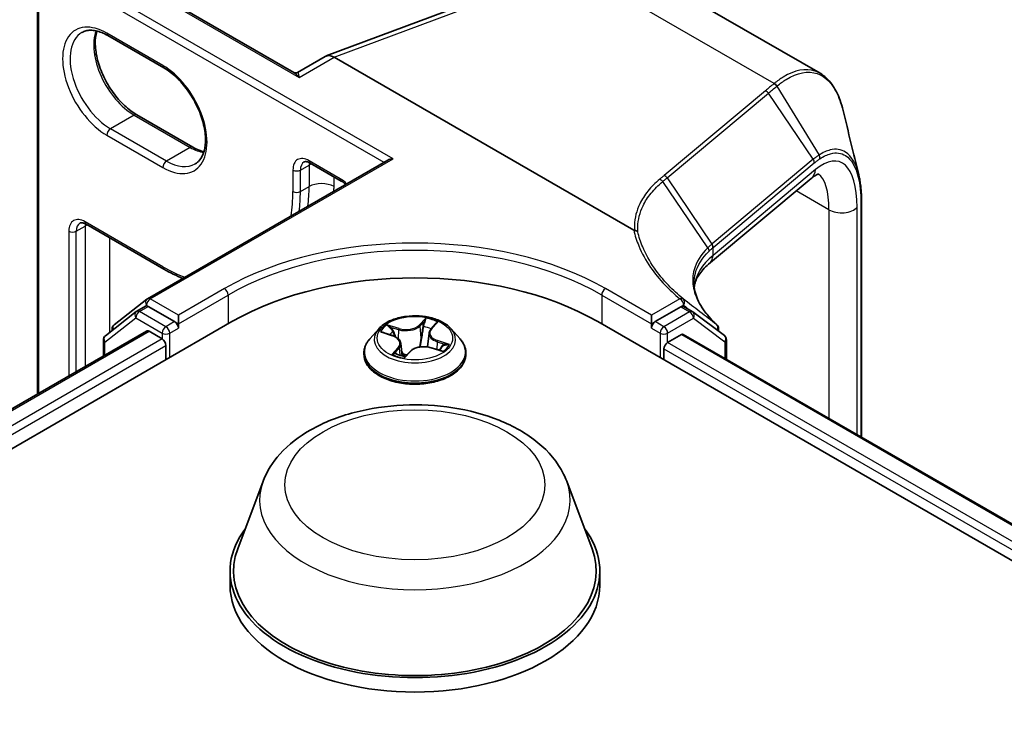
# Model space of a CAD drawing. Units: millimetres. Extents: x 7 to 9451, y 4 to 1830.
# Drawn here: x 79 to 83, y 140 to 143 of the extents above; entities that cross this region are included whole.
import ezdxf

# ---------------------------------------------------------------- set-up
doc = ezdxf.new("R2010")
doc.units = ezdxf.units.MM
doc.header["$LTSCALE"] = 0.5
doc.layers.add('Visible (ISO)', color=7, linetype='Continuous', lineweight=35)
doc.layers.add('Visible Narrow (ISO)', color=7, linetype='Continuous', lineweight=25)

msp = doc.modelspace()

# ---------------------------------------------------------------- linework, layer by layer
at = {"layer": 'Visible (ISO)'}
for p, q in [((79.64389, 142.85974), (78.76754, 143.3657)), ((78.60408, 141.55503), (78.60408, 143.27133)), ((79.77557, 142.92654), (80.7452, 143.28894)), ((81.77923, 142.85619), (81.04841, 143.27813)), ((78.89006, 143.00928), (79.11735, 142.87806)), ((79.77195, 142.92484), (79.65872, 142.85946)), ((81.02348, 142.21929), (79.80739, 142.9214)), ((79.23474, 142.5565), (79.00745, 142.68772)), ((79.05113, 141.94153), (80.02531, 142.50398)), ((79.71081, 142.49168), (79.83708, 142.41878)), ((81.74328, 142.4292), (81.32736, 142.08131)), ((81.94759, 142.33604), (81.94759, 141.37894)), ((78.80167, 142.24381), (79.11735, 142.06156)), ((78.91534, 141.83541), (79.04862, 141.93984)), ((79.00763, 141.89083), (79.04299, 141.91124)), ((79.16089, 141.84829), (79.0537, 141.91018)), ((81.2147, 141.90846), (81.11048, 141.84829)), ((81.26077, 141.88911), (81.22542, 141.90952)), ((79.00513, 141.88914), (78.87998, 141.79108)), ((79.17604, 141.83954), (79.17604, 141.87454)), ((81.09533, 141.83954), (81.09533, 141.87454)), ((81.39101, 141.79183), (81.2629, 141.88771)), ((56.15972, 128.43442), (79.39323, 141.84829)), ((78.90713, 141.81234), (78.90713, 141.81854)), ((79.17604, 141.83954), (79.17604, 141.82205)), ((79.9892, 141.81968), (79.95377, 141.78016)), ((80.20068, 141.81785), (80.21954, 141.83883)), ((80.28217, 141.81968), (80.3176, 141.78016)), ((80.87815, 141.84829), (100.57612, 130.47566)), ((81.09533, 141.82205), (81.09533, 141.83954)), ((81.3676, 141.81971), (81.3676, 141.80935)), ((56.34864, 128.70585), (79.04616, 141.81026)), ((78.87177, 141.77421), (78.87177, 141.70958)), ((79.05687, 141.8092), (79.11038, 141.77831)), ((80.00551, 141.8043), (80.04496, 141.79145)), ((80.19305, 141.8018), (80.18703, 141.74572)), ((81.16099, 141.76373), (81.21687, 141.79599)), ((81.22401, 141.79669), (100.37485, 130.73996)), ((81.3996, 141.69532), (81.3996, 141.77467)), ((79.12553, 141.75206), (79.12553, 141.69374)), ((80.07833, 141.75993), (80.08377, 141.70929)), ((80.20107, 141.74267), (80.24139, 141.73059)), ((81.14584, 141.69374), (81.14584, 141.73748)), ((79.92854, 141.71707), (79.92854, 141.71944)), ((80.09594, 141.70699), (80.11625, 141.72778)), ((80.34283, 141.71707), (80.34283, 141.71944)), ((79.51998, 141.20117), (79.41672, 140.92653)), ((80.7514, 141.20117), (80.85466, 140.92653)), ((79.38569, 140.83642), (79.38569, 140.7781)), ((80.88569, 140.83642), (80.88569, 140.7781))]:
    msp.add_line(p, q, dxfattribs=at)
for centre, start, end in [((79.06184, 141.92298), 120, 128.08036), ((79.01835, 141.87227), 120, 128.08036), ((81.25006, 141.87055), 53.18819, 60), ((78.92856, 141.81854), 128.08036, 180), ((81.34618, 141.81971), 0, 47.45509), ((78.8932, 141.77421), 128.08036, 180), ((81.37818, 141.77467), 0, 53.18819)]:
    msp.add_arc(centre, 0.02143, start, end, dxfattribs=at)
for centre, major_axis, ratio, start_param, end_param in [((79.80739, 142.86218), (-0.03516, 0.06281), 0.577215, 5.5130918, 6.2908358), ((80.04674, 142.49161), (-0.0303, 0), 0.5773503, 4.712389, 5.4977871), ((80.13569, 141.41963), (1.05, 0), 0.5773503, 0.7853982, 2.3561945), ((79.0537, 141.89268), (-0.01071, 0.01856), 0.5773503, 5.4977871, 6.2831853), ((81.2147, 141.89097), (0.01071, 0.01856), 0.5773503, 0, 0.7853982), ((79.05687, 141.79171), (-0.01071, 0.01856), 0.5773503, 5.4977871, 6.2831853), ((79.16089, 141.8308), (0.01071, -0.01856), 0.5773503, 0.7853982, 2.3561945), ((81.11048, 141.8308), (0.01071, 0.01856), 0.5773503, 0.7853982, 2.3561945), ((79.11038, 141.76081), (-0.01071, 0.01856), 0.5773503, 3.9269908, 5.4977871), ((81.21687, 141.78432), (0.00714, 0.01237), 0.5773503, 0, 0.7853982), ((81.16099, 141.74623), (-0.01071, -0.01856), 0.5773503, 3.9269908, 5.4977871), ((80.13569, 140.83642), (0.75, 0), 0.5773503, 2.7323454, 6.6924326), ((80.13569, 140.83642), (0.73571, 0), 0.5773503, 2.9278365, 6.4969414), ((80.13569, 140.7781), (0.75, 0), 0.5773503, 3.1415927, 6.2831853)]:
    msp.add_ellipse(centre, major_axis=major_axis, ratio=ratio, start_param=start_param, end_param=end_param, dxfattribs=at)
for points, knots in [([(78.7847, 143.02184), (78.78966, 143.0247), (78.79501, 143.0269), (78.80661, 143.02993), (78.81288, 143.03077), (78.82634, 143.03092), (78.83354, 143.03022), (78.8487, 143.02716), (78.85666, 143.02479), (78.87307, 143.01831), (78.88151, 143.01421), (78.89006, 143.00928)], [0.78539816, 0.78539816, 0.78539816, 0.78539816, 0.9424778, 0.9424778, 1.09955743, 1.09955743, 1.25663706, 1.25663706, 1.41371669, 1.41371669, 1.57079633, 1.57079633, 1.57079633, 1.57079633]), ([(79.00745, 142.68772), (78.99089, 142.69728), (78.97396, 142.71001), (78.94125, 142.74076), (78.92548, 142.75883), (78.89685, 142.79852), (78.88402, 142.82017), (78.86276, 142.86471), (78.85433, 142.88759), (78.84273, 142.93199), (78.83954, 142.95351), (78.83839, 142.99277), (78.84042, 143.01051), (78.84481, 143.02628), (78.84503, 143.02703), (78.84525, 143.02778)], [4.712389, 4.712389, 4.712389, 4.712389, 5.0168125, 5.0168125, 5.3237039, 5.3237039, 5.6327042, 5.6327042, 5.9418378, 5.9418378, 6.2490672, 6.2490672, 6.553616, 6.553616, 6.5690794, 6.5690794, 6.5690794, 6.5690794]), ([(79.11735, 142.87806), (79.13391, 142.86849), (79.15084, 142.85577), (79.18355, 142.82501), (79.19932, 142.80695), (79.22795, 142.76725), (79.24078, 142.7456), (79.26204, 142.70107), (79.27047, 142.67819), (79.28207, 142.63379), (79.28527, 142.61227), (79.28641, 142.57301), (79.28439, 142.55526), (79.27595, 142.525), (79.26951, 142.51263), (79.25643, 142.49715), (79.2506, 142.49227), (79.24413, 142.48853)], [1.5707963, 1.5707963, 1.5707963, 1.5707963, 1.8752198, 1.8752198, 2.1821113, 2.1821113, 2.4911115, 2.4911115, 2.8002451, 2.8002451, 3.1074745, 3.1074745, 3.4120234, 3.4120234, 3.7218799, 3.7218799, 3.9269908, 3.9269908, 3.9269908, 3.9269908]), ([(79.64389, 142.85974), (79.64465, 142.85931), (79.64559, 142.85886), (79.64775, 142.85815), (79.64897, 142.85788), (79.65146, 142.85765), (79.65273, 142.85769), (79.65501, 142.85802), (79.65602, 142.85829), (79.65765, 142.85889), (79.65828, 142.85921), (79.65872, 142.85946)], [0.079426485, 0.079426485, 0.079426485, 0.079426485, 0.086625059, 0.086625059, 0.093823633, 0.093823633, 0.101022206, 0.101022206, 0.10822078, 0.10822078, 0.115419354, 0.115419354, 0.115419354, 0.115419354]), ([(81.87296, 142.70494), (81.86947, 142.71933), (81.86544, 142.73295), (81.85628, 142.75854), (81.85115, 142.77051), (81.8398, 142.79272), (81.83357, 142.80296), (81.81997, 142.82157), (81.8126, 142.82995), (81.79673, 142.84466), (81.78823, 142.851), (81.77923, 142.85619)], [0.29911286, 0.29911286, 0.29911286, 0.29911286, 0.39293601, 0.39293601, 0.48675915, 0.48675915, 0.5805823, 0.5805823, 0.67440544, 0.67440544, 0.76822859, 0.76822859, 0.76822859, 0.76822859]), ([(79.27955, 142.538), (79.27323, 142.5395), (79.26666, 142.54157), (79.25173, 142.54746), (79.24329, 142.55156), (79.23474, 142.5565)], [4.42649491, 4.42649491, 4.42649491, 4.42649491, 4.55530935, 4.55530935, 4.71238898, 4.71238898, 4.71238898, 4.71238898]), ([(79.71081, 142.49168), (79.70821, 142.49318), (79.70572, 142.49438), (79.70106, 142.49622), (79.69891, 142.49685), (79.69507, 142.49763), (79.69338, 142.49777), (79.69052, 142.49774), (79.68934, 142.49757), (79.68737, 142.49705), (79.68656, 142.49671), (79.68581, 142.49628)], [4.71238898, 4.71238898, 4.71238898, 4.71238898, 4.86946861, 4.86946861, 5.02654825, 5.02654825, 5.18362788, 5.18362788, 5.34070751, 5.34070751, 5.49778714, 5.49778714, 5.49778714, 5.49778714]), ([(79.83708, 142.41878), (79.84072, 142.41667), (79.84456, 142.41399), (79.85041, 142.40909), (79.85243, 142.40727), (79.85442, 142.40532)], [1.57079633, 1.57079633, 1.57079633, 1.57079633, 1.79120489, 1.79120489, 1.90643155, 1.90643155, 1.90643155, 1.90643155]), ([(81.77484, 142.44761), (81.77484, 142.44761), (81.7748, 142.4476), (81.77427, 142.44754), (81.77272, 142.44731), (81.76738, 142.4453), (81.76361, 142.44353), (81.75449, 142.43793), (81.74914, 142.4341), (81.74328, 142.4292)], [1.0032705, 1.0032705, 1.0032705, 1.0032705, 1.02974426, 1.02974426, 1.15191731, 1.15191731, 1.27409035, 1.27409035, 1.3962634, 1.3962634, 1.3962634, 1.3962634]), ([(81.93607, 142.44547), (81.93761, 142.43918), (81.939, 142.43267), (81.94145, 142.41923), (81.94253, 142.4123), (81.94437, 142.39805), (81.94514, 142.39072), (81.94636, 142.37571), (81.94682, 142.36801), (81.94743, 142.35228), (81.94759, 142.34424), (81.94759, 142.33604)], [0.67421548, 0.67421548, 0.67421548, 0.67421548, 0.7150074, 0.7150074, 0.75579932, 0.75579932, 0.79659124, 0.79659124, 0.83738316, 0.83738316, 0.87817507, 0.87817507, 0.87817507, 0.87817507]), ([(78.80167, 142.24381), (78.79908, 142.24531), (78.79658, 142.24652), (78.79193, 142.24835), (78.78977, 142.24898), (78.78593, 142.24976), (78.78425, 142.24991), (78.78138, 142.24988), (78.78021, 142.2497), (78.77823, 142.24918), (78.77742, 142.24885), (78.77667, 142.24841)], [4.71238898, 4.71238898, 4.71238898, 4.71238898, 4.86946861, 4.86946861, 5.02654825, 5.02654825, 5.18362788, 5.18362788, 5.34070751, 5.34070751, 5.49778714, 5.49778714, 5.49778714, 5.49778714]), ([(81.02656, 142.21823), (81.02652, 142.21824), (81.02647, 142.21824), (81.02611, 142.21828), (81.0258, 142.21833), (81.02516, 142.21851), (81.02483, 142.21863), (81.02415, 142.21892), (81.0238, 142.2191), (81.02348, 142.21929)], [0.107207851, 0.107207851, 0.107207851, 0.107207851, 0.107716506, 0.107716506, 0.111140111, 0.111140111, 0.11517538, 0.11517538, 0.120056012, 0.120056012, 0.120056012, 0.120056012]), ([(81.0399, 142.21277), (81.03989, 142.21279), (81.03987, 142.2128), (81.03816, 142.21437), (81.03613, 142.21564), (81.0316, 142.2175), (81.02912, 142.21806), (81.02656, 142.21823)], [-0.021741258, -0.021741258, -0.021741258, -0.021741258, -0.021640546, -0.021640546, -0.010866658, -0.010866658, 0, 0, 0, 0]), ([(81.26893, 141.98909), (81.26924, 141.99151), (81.26964, 141.99392), (81.27149, 142.00308), (81.27354, 142.00982), (81.27924, 142.02352), (81.2829, 142.03049), (81.29212, 142.04472), (81.29769, 142.05197), (81.31092, 142.0666), (81.3186, 142.07398), (81.32736, 142.08131)], [0.84575983, 0.84575983, 0.84575983, 0.84575983, 0.87922057, 0.87922057, 0.97304298, 0.97304298, 1.06686538, 1.06686538, 1.16068779, 1.16068779, 1.2545102, 1.2545102, 1.2545102, 1.2545102]), ([(81.36067, 141.8355), (81.34823, 141.84691), (81.337, 141.85845), (81.31706, 141.88158), (81.30835, 141.89318), (81.29351, 141.91623), (81.28737, 141.92769), (81.27763, 141.95031), (81.27402, 141.96147), (81.26925, 141.98339), (81.26808, 141.99417), (81.26808, 142.00476)], [0.08831515, 0.08831515, 0.08831515, 0.08831515, 0.19716843, 0.19716843, 0.30602171, 0.30602171, 0.41487499, 0.41487499, 0.52372827, 0.52372827, 0.63258155, 0.63258155, 0.63258155, 0.63258155]), ([(80.28217, 141.81968), (80.27341, 141.82946), (80.26228, 141.83804), (80.23601, 141.85281), (80.22071, 141.85889), (80.18788, 141.86776), (80.17035, 141.87057), (80.13482, 141.87272), (80.11683, 141.87209), (80.08202, 141.86746), (80.06521, 141.86345), (80.0343, 141.85231), (80.02022, 141.84515), (80.0011, 141.83145), (79.99469, 141.8258), (79.9892, 141.81968)], [0.9736564, 0.9736564, 0.9736564, 0.9736564, 1.2946693, 1.2946693, 1.6290979, 1.6290979, 1.9621754, 1.9621754, 2.2934888, 2.2934888, 2.6252247, 2.6252247, 2.9592027, 2.9592027, 3.1601158, 3.1601158, 3.1601158, 3.1601158]), ([(80.20068, 141.81785), (80.19982, 141.81689), (80.19902, 141.81591), (80.19756, 141.81389), (80.1969, 141.81285), (80.19572, 141.81073), (80.1952, 141.80965), (80.19431, 141.80746), (80.19395, 141.80634), (80.19338, 141.80409), (80.19317, 141.80295), (80.19305, 141.8018)], [3.15904595, 3.15904595, 3.15904595, 3.15904595, 3.24239257, 3.24239257, 3.3257392, 3.3257392, 3.40908583, 3.40908583, 3.49243245, 3.49243245, 3.57577908, 3.57577908, 3.57577908, 3.57577908]), ([(79.95377, 141.78016), (79.95058, 141.77659), (79.94765, 141.77291), (79.94237, 141.76532), (79.94001, 141.76141), (79.93592, 141.7534), (79.93419, 141.7493), (79.93139, 141.74094), (79.93033, 141.73669), (79.9289, 141.72811), (79.92854, 141.72378), (79.92854, 141.71944)], [3.16011582, 3.16011582, 3.16011582, 3.16011582, 3.25562915, 3.25562915, 3.35114247, 3.35114247, 3.44665579, 3.44665579, 3.54216911, 3.54216911, 3.63768243, 3.63768243, 3.63768243, 3.63768243]), ([(80.07833, 141.75993), (80.07803, 141.76267), (80.07727, 141.76537), (80.07487, 141.77055), (80.07325, 141.77302), (80.06927, 141.77766), (80.06692, 141.77982), (80.06158, 141.7838), (80.0586, 141.78561), (80.05213, 141.78884), (80.04864, 141.79025), (80.04496, 141.79145)], [0.55799314, 0.55799314, 0.55799314, 0.55799314, 0.75706312, 0.75706312, 0.9561331, 0.9561331, 1.15520308, 1.15520308, 1.35427305, 1.35427305, 1.55334303, 1.55334303, 1.55334303, 1.55334303]), ([(80.34283, 141.71944), (80.34283, 141.72378), (80.34247, 141.72811), (80.34105, 141.73669), (80.33998, 141.74094), (80.33718, 141.7493), (80.33545, 141.7534), (80.33136, 141.76141), (80.32901, 141.76532), (80.32372, 141.77291), (80.3208, 141.77659), (80.3176, 141.78016)], [0.49608978, 0.49608978, 0.49608978, 0.49608978, 0.5916031, 0.5916031, 0.68711643, 0.68711643, 0.78262975, 0.78262975, 0.87814307, 0.87814307, 0.97365639, 0.97365639, 0.97365639, 0.97365639]), ([(80.20107, 141.74267), (80.19529, 141.7444), (80.18908, 141.74561), (80.17634, 141.74688), (80.16981, 141.74695), (80.15701, 141.74594), (80.15073, 141.74486), (80.13898, 141.74164), (80.1335, 141.7395), (80.12382, 141.7343), (80.11961, 141.73123), (80.11625, 141.72778)], [1.5882496, 1.5882496, 1.5882496, 1.5882496, 1.8954276, 1.8954276, 2.2026055, 2.2026055, 2.5097835, 2.5097835, 2.8169614, 2.8169614, 3.1241394, 3.1241394, 3.1241394, 3.1241394]), ([(80.23529, 141.73242), (80.23581, 141.73288), (80.23631, 141.73334), (80.23778, 141.73473), (80.23869, 141.73566), (80.24034, 141.73747), (80.24109, 141.73836), (80.24242, 141.74007), (80.24301, 141.7409), (80.24352, 141.7417)], [6.20188424, 6.20188424, 6.20188424, 6.20188424, 6.23223163, 6.23223163, 6.29507473, 6.29507473, 6.35791784, 6.35791784, 6.42076094, 6.42076094, 6.42076094, 6.42076094]), ([(79.92854, 141.71707), (79.92854, 141.7043), (79.93191, 141.69156), (79.94497, 141.66715), (79.9549, 141.65554), (79.98052, 141.63447), (79.99643, 141.6251), (80.03242, 141.60982), (80.05252, 141.60392), (80.09477, 141.59614), (80.11692, 141.59426), (80.16108, 141.59468), (80.18309, 141.59697), (80.22482, 141.60551), (80.24454, 141.61177), (80.27976, 141.62772), (80.29523, 141.63743), (80.32021, 141.65946), (80.32975, 141.67179), (80.34039, 141.6953), (80.34283, 141.70618), (80.34283, 141.71707)], [3.6376824, 3.6376824, 3.6376824, 3.6376824, 3.937393, 3.937393, 4.249804, 4.249804, 4.574297, 4.574297, 4.900025, 4.900025, 5.2247754, 5.2247754, 5.5491303, 5.5491303, 5.8739644, 5.8739644, 6.1997618, 6.1997618, 6.5236768, 6.5236768, 6.7792751, 6.7792751, 6.7792751, 6.7792751]), ([(80.05917, 141.71795), (80.06124, 141.717), (80.0634, 141.71608), (80.06786, 141.71432), (80.07017, 141.71347), (80.07492, 141.71185), (80.07736, 141.71109), (80.08236, 141.70965), (80.08493, 141.70897), (80.09008, 141.70773), (80.09268, 141.70717), (80.09531, 141.70665)], [4.53852983, 4.53852983, 4.53852983, 4.53852983, 4.60752392, 4.60752392, 4.67651801, 4.67651801, 4.7455121, 4.7455121, 4.81450618, 4.81450618, 4.88170188, 4.88170188, 4.88170188, 4.88170188]), ([(80.09523, 141.70664), (80.09523, 141.70664), (80.09524, 141.70664), (80.09526, 141.70664), (80.09531, 141.70665), (80.09543, 141.70668), (80.09551, 141.70671), (80.09566, 141.70678), (80.09573, 141.70682), (80.09585, 141.70691), (80.0959, 141.70696), (80.09594, 141.70699)], [0.001270732, 0.001270732, 0.001270732, 0.001270732, 0.0020476426, 0.0020476426, 0.0040952853, 0.0040952853, 0.0061429279, 0.0061429279, 0.0081905705, 0.0081905705, 0.0102382132, 0.0102382132, 0.0102382132, 0.0102382132]), ([(79.51998, 141.20117), (79.53515, 141.24153), (79.55872, 141.27834), (79.62274, 141.34955), (79.66558, 141.38234), (79.76675, 141.43957), (79.82632, 141.4629), (79.95313, 141.49625), (80.02035, 141.50625), (80.15568, 141.51255), (80.22376, 141.50897), (80.35537, 141.48849), (80.41886, 141.47156), (80.53596, 141.42448), (80.58951, 141.39422), (80.67859, 141.32118), (80.71491, 141.27861), (80.74365, 141.2203), (80.74776, 141.21083), (80.7514, 141.20117)], [3.5103364, 3.5103364, 3.5103364, 3.5103364, 3.7753281, 3.7753281, 4.0921703, 4.0921703, 4.4399389, 4.4399389, 4.7869539, 4.7869539, 5.130683, 5.130683, 5.4756863, 5.4756863, 5.8247101, 5.8247101, 6.16098, 6.16098, 6.2244168, 6.2244168, 6.2244168, 6.2244168])]:
    msp.add_open_spline(points, degree=3, knots=knots, dxfattribs=at)
for points in [[(81.87296, 142.70494), (81.89406, 142.6179), (81.91516, 142.53094), (81.93607, 142.44547)], [(79.11735, 142.06156), (79.14274, 142.0469), (79.16821, 142.03425), (79.19353, 142.02375)]]:
    msp.add_open_spline(points, degree=3, dxfattribs=at)
at = {"layer": 'Visible Narrow (ISO)'}
for p, q in [((78.75683, 143.36464), (79.66597, 142.83975)), ((80.04674, 142.5091), (78.66086, 143.30924)), ((78.61036, 141.55865), (78.61036, 143.26258)), ((78.64571, 143.28299), (80.01016, 142.49523)), ((79.80739, 142.9214), (80.77898, 143.28453)), ((81.59286, 142.81463), (80.77898, 143.28453)), ((79.11291, 142.88787), (78.88562, 143.01909)), ((79.66597, 142.83975), (79.80739, 142.9214)), ((81.55764, 142.78534), (81.1463, 142.44128)), ((81.15864, 142.43159), (81.56998, 142.77565)), ((81.75181, 142.50711), (81.56998, 142.77565)), ((81.60376, 142.8036), (81.77518, 142.52446)), ((78.99674, 142.68666), (78.90078, 142.63125)), ((78.99674, 142.68666), (79.22402, 142.55544)), ((79.12806, 142.50003), (78.90078, 142.63125)), ((78.88562, 142.60501), (79.11291, 142.47379)), ((79.22402, 142.55544), (79.12806, 142.50003)), ((79.06184, 141.94047), (80.04674, 142.5091)), ((79.83264, 142.42859), (79.70637, 142.50149)), ((81.75181, 142.50711), (81.34111, 142.16358)), ((81.34525, 142.14893), (81.75595, 142.49246)), ((79.64071, 142.46358), (79.64071, 142.3761)), ((79.67102, 142.46358), (79.70637, 142.48399)), ((79.67102, 142.3761), (79.67102, 142.46358)), ((79.70637, 142.48399), (79.70637, 142.39651)), ((81.76117, 142.46535), (81.34525, 142.11746)), ((79.80739, 142.39651), (79.80739, 142.43592)), ((81.32384, 142.14796), (81.14103, 142.41689)), ((81.15864, 142.43159), (81.34047, 142.16305)), ((79.67102, 142.3761), (79.70637, 142.39651)), ((81.81541, 142.30212), (81.68285, 142.37866)), ((81.94527, 142.33045), (81.94527, 141.38028)), ((81.81541, 142.30212), (81.81541, 141.45525)), ((81.92963, 141.3893), (81.92963, 142.31264)), ((79.11291, 142.07137), (78.79724, 142.25362)), ((78.73158, 142.21572), (78.73158, 141.62864)), ((78.76188, 142.21572), (78.79724, 142.23613)), ((78.76188, 141.64614), (78.76188, 142.21572)), ((78.79724, 142.23613), (78.79724, 141.66655)), ((78.89825, 141.80539), (78.89825, 142.18806)), ((81.34525, 142.11746), (81.34525, 142.14893)), ((79.36292, 141.98243), (79.17604, 141.87454)), ((81.09533, 141.87454), (80.90845, 141.98243)), ((79.17604, 141.87454), (79.06184, 141.94047)), ((79.17604, 141.83954), (79.37807, 141.95619)), ((79.37807, 141.95619), (79.37807, 141.83954)), ((80.8933, 141.95619), (81.09533, 141.83954)), ((80.8933, 141.95619), (80.8933, 141.83954)), ((81.21079, 141.94119), (81.09533, 141.87454)), ((79.01835, 141.88976), (79.0537, 141.91018)), ((79.04255, 141.91098), (79.04669, 141.91423)), ((79.04669, 141.91423), (79.0537, 141.91018)), ((81.2147, 141.90846), (81.22594, 141.91495)), ((81.2147, 141.90846), (81.25006, 141.88805)), ((78.87805, 141.76546), (79.00319, 141.86352)), ((79.00319, 141.86352), (79.11038, 141.80163)), ((79.12553, 141.82788), (79.01835, 141.88976)), ((80.17993, 141.86225), (80.15257, 141.83424)), ((81.25006, 141.88805), (81.14584, 141.82788)), ((81.16099, 141.80163), (81.26521, 141.86181)), ((81.26521, 141.86181), (81.39333, 141.76592)), ((79.16089, 141.84829), (79.12553, 141.82788)), ((79.14069, 141.80163), (79.17604, 141.82205)), ((79.16089, 141.84829), (79.17604, 141.83954)), ((80.07133, 141.82028), (80.0219, 141.83509)), ((80.03862, 141.8251), (80.06969, 141.81579)), ((80.06969, 141.81579), (80.06796, 141.77875)), ((80.15567, 141.83057), (80.17287, 141.84818)), ((80.15567, 141.83057), (80.16019, 141.78067)), ((80.20334, 141.81838), (80.22899, 141.84692)), ((81.09533, 141.83954), (81.11048, 141.84829)), ((81.09533, 141.82205), (81.13069, 141.80163)), ((81.14584, 141.82788), (81.11048, 141.84829)), ((56.35492, 128.70222), (79.05687, 141.8092)), ((79.11038, 141.77831), (56.38823, 128.65966)), ((79.11038, 141.80163), (79.11038, 141.77831)), ((79.14069, 141.70249), (79.14069, 141.80163)), ((79.99535, 141.80677), (80.04385, 141.79097)), ((80.27603, 141.75568), (80.22752, 141.77147)), ((81.13069, 141.80163), (81.13069, 141.70249)), ((81.16099, 141.76373), (81.16099, 141.80163)), ((81.21687, 141.79599), (100.37066, 130.73754)), ((56.3971, 128.6298), (79.12553, 141.75206)), ((78.87805, 141.71321), (78.87805, 141.76546)), ((80.06804, 141.74407), (80.04239, 141.71553)), ((80.05507, 141.72252), (80.0712, 141.74046)), ((80.0712, 141.74046), (80.07381, 141.71224)), ((80.20005, 141.74216), (80.24948, 141.72736)), ((80.22577, 141.76702), (80.22421, 141.73574)), ((80.22577, 141.76702), (80.25627, 141.75709)), ((81.14584, 141.73748), (100.33874, 130.65646)), ((100.34761, 130.68632), (81.16099, 141.76373)), ((81.39333, 141.76592), (81.39333, 141.69894)), ((80.06255, 141.71646), (80.06248, 141.71659)), ((80.09144, 141.7002), (80.1188, 141.7282))]:
    msp.add_line(p, q, dxfattribs=at)
for centre, major_axis, ratio, start_param, end_param in [((78.88562, 142.81205), (-0.12679, 0.2196), 0.5773503, 5.4977871, 8.6393798), ((78.90078, 142.8208), (-0.11607, 0.20104), 0.5773503, 0, 2.3561945), ((78.99674, 142.8762), (0.11607, -0.20104), 0.5773503, 3.5885519, 5.4977871), ((78.90078, 143.02784), (-0.01071, -0.01856), 0.5773503, 5.4977871, 6.2831853), ((79.12806, 142.89661), (-0.01071, -0.01856), 0.5773503, 5.4977871, 6.2831853), ((79.11291, 142.68083), (0.12679, -0.2196), 0.5773503, 5.4977871, 8.6393798), ((81.58875, 142.79466), (-0.01364, 0.01653), 0.8120221, 4.5882905, 5.3518187), ((81.59023, 142.79588), (0.01373, -0.01645), 0.8134568, 1.4413906, 2.2055844), ((81.55501, 142.76659), (0.01375, -0.01644), 0.8136967, 1.4464205, 2.2047998), ((78.99674, 142.66916), (0.01071, 0.01856), 0.5773503, 0, 0.7853982), ((78.90078, 142.61376), (-0.01071, -0.01856), 0.5773503, 3.9269908, 5.4977871), ((79.22402, 142.53794), (0.01071, 0.01856), 0.5773503, 0, 0.7853982), ((79.22402, 142.74498), (0.11607, -0.20104), 0.5773503, 5.4977871, 5.8362261), ((81.72577, 142.08041), (0.13183, 0.41709), 0.3728342, 5.4155966, 6.81186), ((79.12806, 142.48253), (0.01071, 0.01856), 0.5773503, 0.7853982, 2.3561945), ((79.12806, 142.68957), (0.11607, -0.20104), 0.5773503, 5.4977871, 6.2831853), ((79.70637, 142.42567), (-0.04643, 0.08042), 0.5773503, 5.4977871, 7.0685835), ((79.72152, 142.43442), (-0.03571, 0.06186), 0.5773503, 0, 0.7853982), ((79.72152, 142.51024), (-0.01071, -0.01856), 0.5773503, 5.4977871, 6.2831853), ((79.75688, 142.45483), (0.03571, -0.06186), 0.5773503, 3.7531173, 3.9269908), ((81.73684, 142.49805), (-0.01375, 0.01644), 0.8136967, 3.8296338, 4.5880131), ((81.75953, 142.51509), (-0.01185, 0.01785), 0.8512301, 3.9217474, 4.6725072), ((79.65587, 142.47233), (-0.02143, 0), 0.5773503, 0.7853982, 2.3561945), ((79.75688, 142.45483), (-0.07143, 0), 0.5773503, 5.3211339, 5.4977871), ((81.69746, 142.48399), (0.04583, -0.05479), 0.8136967, 0, 0.6880411), ((79.75688, 142.36735), (0.07143, 0), 0.5773503, 0.7853982, 2.3561945), ((79.83264, 142.35277), (-0.04643, 0.08042), 0.5773503, 5.0944062, 5.4977871), ((79.84779, 142.43734), (-0.01071, -0.01856), 0.5773503, 5.4977871, 6.2831853), ((81.14367, 142.42253), (0.01375, -0.01644), 0.8136967, 1.4464205, 2.2047998), ((81.66206, 142.09906), (-0.09887, -0.35383), 0.3313356, 2.2713963, 3.0330912), ((79.11291, 142.68083), (0.37321, -0.64643), 0.5773503, 0.6157132, 0.7853982), ((79.65587, 142.38485), (-0.02143, 0), 0.5773503, 0.7853982, 2.3561945), ((79.12806, 142.68957), (-0.38393, 0.66498), 0.5773503, 3.7957194, 3.9269908), ((79.16342, 142.70999), (0.38393, -0.66498), 0.5773503, 0.6541267, 0.7853982), ((79.21392, 142.73915), (-0.41964, 0.72684), 0.5773503, 3.8998421, 3.9269908), ((81.92616, 142.33604), (0.02143, 0), 0.5773503, 5.8140733, 6.2831853), ((81.86592, 142.33128), (-0.07143, 0), 0.5773503, 0.7853982, 2.6724806), ((78.79724, 142.17781), (-0.04643, 0.08042), 0.5773503, 5.4977871, 7.0685835), ((78.81239, 142.26237), (-0.01071, -0.01856), 0.5773503, 5.4977871, 6.2831853), ((78.74673, 142.22446), (-0.02143, 0), 0.5773503, 0.7853982, 2.3561945), ((78.81239, 142.18655), (-0.03571, 0.06186), 0.5773503, 0, 0.7853982), ((78.84774, 142.20697), (0.03571, -0.06186), 0.5773503, 3.7531173, 3.9269908), ((78.84774, 142.20697), (-0.07143, 0), 0.5773503, 5.3211339, 5.4977871), ((80.13569, 141.53627), (-1.09286, 0), 0.5773503, 3.9269908, 5.4977871), ((80.13569, 141.51878), (1.07143, 0), 0.5773503, 0.7853982, 2.3561945), ((81.99734, 141.32863), (-0.6512, 0.83901), 0.4080554, 0.0149155, 0.016834), ((81.3255, 142.15399), (-0.01383, 0.01637), 0.8134952, 3.8261286, 4.5841927), ((81.32613, 142.15452), (0.01375, -0.01644), 0.8136967, 0.6880411, 1.4464205), ((81.98237, 141.31957), (-0.63146, 0.83385), 0.4003924, 0.0172489, 0.0191675), ((81.98237, 141.89583), (0.71277, -0.10144), 0.4580671, 2.7375812, 3.1623422), ((81.28153, 142.1361), (0.04583, -0.05479), 0.8136967, 0, 0.6880411), ((79.11291, 142.68083), (-0.37321, 0.64643), 0.5773503, 2.3561945, 2.5258795), ((79.12806, 142.08012), (-0.01071, -0.01856), 0.5773503, 5.4977871, 6.2831853), ((79.36292, 141.96493), (-0.01071, 0.01856), 0.5773503, 3.9269908, 5.4977871), ((80.90845, 141.96493), (0.01071, 0.01856), 0.5773503, 0.7853982, 2.3561945), ((79.06184, 141.92298), (-0.01322, 0.01687), 0.8137675, 0, 1.4557746), ((79.06184, 141.92298), (0.01071, 0.01856), 0.5773503, 0.7853982, 2.3561945), ((79.06184, 141.92298), (-0.01071, 0.01856), 0.5773503, 5.4977871, 6.2831853), ((81.21079, 141.9237), (0.01364, 0.01653), 0.6689685, 0.0182006, 0.8894871), ((81.21079, 141.9237), (-0.01071, 0.01856), 0.5773503, 3.9269908, 5.4977871), ((81.21079, 141.9237), (0.01312, 0.01695), 0.8139942, 4.8225778, 6.2598949), ((79.01835, 141.87227), (-0.01071, 0.01856), 0.5773503, 5.4977871, 6.2831853), ((79.01835, 141.87227), (-0.01322, 0.01687), 0.8137675, 0, 1.4557746), ((79.01835, 141.87227), (0.01071, 0.01856), 0.5773503, 0.7853982, 2.3561945), ((80.13569, 141.78122), (-0.14715, 0), 0.5773503, 4.0256147, 4.4069837), ((81.25006, 141.87055), (0.01071, 0.01856), 0.5773503, 0, 0.7853982), ((81.25006, 141.87055), (0.01071, -0.01856), 0.5773503, 0.7853982, 2.3561945), ((81.25006, 141.87055), (0.01284, 0.01716), 0.8145618, 4.8093845, 6.2831853), ((78.92856, 141.81854), (-0.02143, 0), 0.5773503, 0, 0.4029359), ((78.92856, 141.81854), (-0.01322, 0.01687), 0.8137675, 0, 1.1710674), ((79.12553, 141.81038), (-0.01071, -0.01856), 0.5773503, 3.9269908, 5.4977871), ((79.12553, 141.81038), (-0.01071, 0.01856), 0.5773503, 3.9269908, 5.4977871), ((80.13569, 141.77591), (-0.16494, 0), 0.5773503, 5.8056187, 9.9023446), ((80.13569, 141.78122), (-0.14715, 0), 0.5773503, 5.596411, 5.97778), ((80.03698, 141.82353), (-0.00248, -0.00257), 0.0320158, 0.8633277, 2.2585099), ((80.09943, 141.84889), (0.06457, 0), 0.5773503, 4.2337525, 5.7696422), ((80.07133, 141.81736), (-0.00102, -0.00342), 0.3760533, 3.8142747, 5.2978046), ((80.09943, 141.85155), (-0.06101, 0), 0.5773503, 1.0921598, 2.6280496), ((80.15257, 141.83133), (0.00255, -0.0025), 0.7111762, 0.694464, 2.1779939), ((80.1705, 141.82775), (-0.00353, 0.00053), 0.1744991, 4.4532319, 5.808655), ((80.13569, 141.76502), (0.11516, 0), 0.5773503, 0.9567266, 1.2546067), ((80.17597, 141.84742), (-0.0033, 0.00138), 0.2962355, 0.4904848, 1.885667), ((80.25749, 141.80216), (-0.06101, 0), 0.5773503, 5.8045488, 7.3404386), ((80.20334, 141.81546), (-0.00266, 0.00239), 0.7247417, 5.289708, 6.2831853), ((80.21315, 141.8358), (-0.0032, 0.00158), 0.2702647, 2.0899671, 2.4089298), ((81.14584, 141.81038), (-0.01071, -0.01856), 0.5773503, 3.9269908, 5.4977871), ((81.14584, 141.81038), (0.01071, -0.01856), 0.5773503, 0.7853982, 2.3561945), ((81.34618, 141.81971), (0.01298, 0.01705), 0.8142918, 4.9325285, 6.2191935), ((81.34618, 141.81971), (0.01449, 0.01579), 0.732328, 0, 0.0545376), ((81.34618, 141.81971), (0.02143, 0), 0.5773503, 5.6534391, 6.2831853), ((78.8932, 141.77421), (-0.02143, 0), 0.5773503, 0, 0.7853982), ((78.8932, 141.77421), (-0.01322, 0.01687), 0.8137675, 0, 1.4557746), ((79.12553, 141.81038), (0.02143, 0), 0.5773503, 3.9269908, 5.4977871), ((80.13569, 141.7258), (-0.20483, 0), 0.5773503, 5.8056187, 9.9023446), ((80.13569, 141.76502), (0.11516, 0), 0.5773503, 2.4656027, 2.6688878), ((80.04385, 141.78806), (0.00111, 0.0034), 0.4011173, 0, 0.6819095), ((80.01388, 141.76029), (0.06101, 0), 0.5773503, 5.8045488, 7.3404386), ((80.04835, 141.80676), (-0.00332, -0.00132), 0.2957928, 4.0831593, 5.4385824), ((80.16329, 141.77992), (-0.00353, 0.00053), 0.1744596, 4.4576127, 5.8086586), ((80.25749, 141.79949), (-0.06457, 0), 0.5773503, 6.221282, 7.3404386), ((80.22752, 141.76856), (-0.00111, -0.0034), 0.4011173, 3.8235022, 5.3070321), ((81.14584, 141.81038), (0.02143, 0), 0.5773503, 3.9269908, 5.4977871), ((81.37818, 141.77467), (0.01284, 0.01716), 0.8145618, 4.8093845, 6.2831853), ((81.37818, 141.77467), (0.02143, 0), 0.5773503, 5.4977871, 6.2831853), ((80.06804, 141.74115), (0.00266, -0.00239), 0.7247417, 0.6645855, 2.1481153), ((80.01388, 141.75763), (0.06457, 0), 0.5773503, 5.8045488, 6.3450887), ((80.17194, 141.7109), (0.06101, 0), 0.5773503, 1.0921598, 2.6280496), ((80.20005, 141.73925), (0.00102, 0.00342), 0.3760533, 0, 0.6726821), ((80.13569, 141.76502), (0.11516, 0), 0.5773503, 5.9246712, 5.9669957), ((80.24209, 141.74622), (0.003, -0.00194), 0.6369585, 0.0378987, 1.3933218), ((80.13569, 141.78122), (0.14715, 0), 0.5773503, 5.596411, 5.97778), ((80.25452, 141.75556), (-0.00107, 0.00341), 0.6173924, 3.5841696, 4.9793518), ((80.13569, 141.71944), (-0.20714, 0), 0.5773503, 0, 3.1415927), ((80.13569, 141.71707), (0.20714, 0), 0.5773503, 3.1415927, 6.2831853), ((80.13569, 141.78122), (0.14715, 0), 0.5773503, 4.0256147, 4.4069837), ((80.05823, 141.72182), (-0.00027, -0.00356), 0.9036256, 4.5866487, 5.9818308), ((80.06564, 141.7159), (-0.00318, -0.00163), 0.8048445, 5.4851156, 5.5134746), ((80.13569, 141.68941), (-0.0692, 0), 0.5773503, 5.5297999, 5.5753556), ((80.13569, 141.68813), (0.06768, 0), 0.5773503, 2.3882072, 2.4542859), ((80.08755, 141.71677), (-0.0031, -0.00177), 0.3849879, 4.3237888, 5.3213997), ((80.08755, 141.71677), (0.00187, -0.00304), 0.5955338, 4.3710859, 4.9925679), ((80.08755, 141.71677), (0.00157, 0.00321), 0.0941753, 1.0312111, 2.2541627), ((80.0954, 141.71021), (-0.00014, -0.00357), 0.9295964, 6.1336926, 6.2759303), ((80.1188, 141.72529), (-0.00255, 0.0025), 0.7111762, 5.3195865, 6.2831853), ((80.13569, 141.124), (0.63005, 0), 0.5773503, 2.9278365, 6.4969414)]:
    msp.add_ellipse(centre, major_axis=major_axis, ratio=ratio, start_param=start_param, end_param=end_param, dxfattribs=at)
for centre, major_axis in [((80.13569, 141.78122), (0.15296, 0)), ((80.13569, 141.18635), (0.52743, 0))]:
    msp.add_ellipse(centre, major_axis=major_axis, ratio=0.5773503, dxfattribs=at)
for points, knots in [([(79.6439, 142.85974), (79.6466, 142.85818), (79.64931, 142.85621), (79.65665, 142.85006), (79.66133, 142.84521), (79.66597, 142.83975)], [-0.079426485, -0.079426485, -0.079426485, -0.079426485, -0.050143932, -0.050143932, 0.000524768, 0.000524768, 0.000524768, 0.000524768]), ([(79.66597, 142.83975), (79.66538, 142.84565), (79.66479, 142.85059), (79.66327, 142.85719), (79.66238, 142.85926), (79.66041, 142.86009), (79.65965, 142.86), (79.65872, 142.85946)], [-0.00052477, -0.00052477, -0.00052477, -0.00052477, 0.05014393, 0.05014393, 0.09397132, 0.09397132, 0.11541935, 0.11541935, 0.11541935, 0.11541935]), ([(81.77922, 142.85618), (81.77269, 142.85996), (81.76591, 142.86303), (81.72079, 142.87822), (81.67637, 142.86955), (81.61766, 142.8336), (81.6053, 142.82476), (81.59286, 142.81463)], [0.76822859, 0.76822859, 0.76822859, 0.76822859, 0.84616316, 0.84616316, 1.27153976, 1.27153976, 1.38339746, 1.38339746, 1.38339746, 1.38339746]), ([(81.60527, 142.80484), (81.61745, 142.81485), (81.62955, 142.82359), (81.68701, 142.85912), (81.73044, 142.86768), (81.80069, 142.84379), (81.82879, 142.81596), (81.85889, 142.75321), (81.86676, 142.73045), (81.87295, 142.70492)], [-1.3833975, -1.3833975, -1.3833975, -1.3833975, -1.2715398, -1.2715398, -0.8461632, -0.8461632, -0.4700906, -0.4700906, -0.2991129, -0.2991129, -0.2991129, -0.2991129]), ([(81.59138, 142.81341), (81.58573, 142.80874), (81.58009, 142.80407), (81.56885, 142.79471), (81.56324, 142.79003), (81.55764, 142.78534)], [0, 0, 0, 0, 0.05276197, 0.05276197, 0.10552394, 0.10552394, 0.10552394, 0.10552394]), ([(81.59286, 142.81463), (81.59262, 142.81443), (81.59237, 142.81422), (81.59188, 142.81381), (81.59163, 142.81361), (81.59138, 142.81341)], [0, 0, 0, 0, 0.0023071864, 0.0023071864, 0.0046143729, 0.0046143729, 0.0046143729, 0.0046143729]), ([(81.56998, 142.77565), (81.57558, 142.78034), (81.58119, 142.78501), (81.59245, 142.79433), (81.59809, 142.79897), (81.60376, 142.8036)], [-0.10552394, -0.10552394, -0.10552394, -0.10552394, -0.05276197, -0.05276197, 0, 0, 0, 0]), ([(81.60376, 142.8036), (81.60401, 142.80381), (81.60426, 142.80401), (81.60477, 142.80442), (81.60502, 142.80463), (81.60527, 142.80484)], [-0.0046143729, -0.0046143729, -0.0046143729, -0.0046143729, -0.0023071864, -0.0023071864, 0, 0, 0, 0]), ([(81.93607, 142.44547), (81.92521, 142.48983), (81.90672, 142.52065), (81.86474, 142.54794), (81.84341, 142.55079), (81.80586, 142.54145), (81.79072, 142.53452), (81.77518, 142.52446)], [-0.67421548, -0.67421548, -0.67421548, -0.67421548, -0.37503307, -0.37503307, -0.14424349, -0.14424349, 0, 0, 0, 0]), ([(81.77864, 142.5095), (81.79366, 142.51947), (81.80829, 142.5264), (81.84462, 142.53598), (81.86527, 142.53349), (81.90599, 142.50747), (81.92395, 142.47761), (81.94157, 142.40519), (81.94527, 142.36994), (81.94527, 142.33045)], [0, 0, 0, 0, 0.14424349, 0.14424349, 0.37503307, 0.37503307, 0.67505953, 0.67505953, 0.87817507, 0.87817507, 0.87817507, 0.87817507]), ([(81.77518, 142.52446), (81.77132, 142.52196), (81.76744, 142.51927), (81.75965, 142.51348), (81.75573, 142.51039), (81.75181, 142.50711)], [-0.071893314, -0.071893314, -0.071893314, -0.071893314, -0.035989239, -0.035989239, 0, 0, 0, 0]), ([(81.75595, 142.49246), (81.75977, 142.49565), (81.76358, 142.49868), (81.77114, 142.50436), (81.7749, 142.50702), (81.77864, 142.5095)], [0, 0, 0, 0, 0.035989239, 0.035989239, 0.071893314, 0.071893314, 0.071893314, 0.071893314]), ([(81.1287, 142.42653), (81.11046, 142.41123), (81.09452, 142.39514), (81.06747, 142.36161), (81.05636, 142.34417), (81.04778, 142.3262), (81.03458, 142.29859), (81.02735, 142.26971), (81.02599, 142.23285), (81.02609, 142.22556), (81.02656, 142.21823)], [0.00000369, 0.00000369, 0.00000369, 0.00000369, 0.17214454, 0.17214454, 0.34428908, 0.34428908, 0.34428908, 0.6088436, 0.6088436, 0.67363267, 0.67363267, 0.67363267, 0.67363267]), ([(81.0399, 142.21277), (81.03948, 142.2198), (81.03941, 142.2268), (81.04081, 142.26286), (81.048, 142.29125), (81.06106, 142.31839), (81.06956, 142.33604), (81.08054, 142.35317), (81.10727, 142.38609), (81.12302, 142.40188), (81.14103, 142.41689)], [-0.67204443, -0.67204443, -0.67204443, -0.67204443, -0.6088436, -0.6088436, -0.34428908, -0.34428908, -0.34428908, -0.17214454, -0.17214454, 0, 0, 0, 0]), ([(81.1463, 142.44128), (81.14336, 142.43882), (81.14042, 142.43637), (81.13456, 142.43145), (81.13163, 142.42899), (81.1287, 142.42653)], [0, 0, 0, 0, 0.027665418, 0.027665418, 0.055327124, 0.055327124, 0.055327124, 0.055327124]), ([(81.1287, 142.42653), (81.1299, 142.42612), (81.13108, 142.42559), (81.13337, 142.42433), (81.13448, 142.42359), (81.13658, 142.42195), (81.13758, 142.42104), (81.13942, 142.41906), (81.14027, 142.418), (81.14103, 142.41689)], [0, 0, 0, 0, 0.25, 0.25, 0.5, 0.5, 0.75, 0.75, 1, 1, 1, 1]), ([(81.14103, 142.41689), (81.14396, 142.41934), (81.1469, 142.42178), (81.15277, 142.42668), (81.15571, 142.42914), (81.15864, 142.43159)], [-0.05533081, -0.05533081, -0.05533081, -0.05533081, -0.027665418, -0.027665418, 0, 0, 0, 0]), ([(81.02348, 142.21929), (81.02841, 142.19789), (81.03523, 142.17664), (81.0562, 142.12594), (81.07223, 142.09675), (81.09184, 142.06838), (81.10861, 142.04412), (81.12801, 142.02046), (81.16844, 141.97819), (81.18878, 141.95935), (81.21079, 141.94119)], [0.06518229, 0.06518229, 0.06518229, 0.06518229, 0.22218626, 0.22218626, 0.44437251, 0.44437251, 0.44437251, 0.63442321, 0.63442321, 0.79565271, 0.79565271, 0.79565271, 0.79565271]), ([(81.22422, 141.94039), (81.20254, 141.95828), (81.1825, 141.97684), (81.14265, 142.01849), (81.12353, 142.04181), (81.10699, 142.06572), (81.08765, 142.09368), (81.07184, 142.12246), (81.05136, 142.17189), (81.04475, 142.19226), (81.0399, 142.21277)], [-0.79565271, -0.79565271, -0.79565271, -0.79565271, -0.63442321, -0.63442321, -0.44437251, -0.44437251, -0.44437251, -0.22218626, -0.22218626, -0.06950872, -0.06950872, -0.06950872, -0.06950872]), ([(81.32384, 142.14796), (81.29582, 142.12064), (81.27703, 142.09047), (81.26247, 142.03708), (81.2612, 142.01478), (81.2646, 141.99214), (81.26793, 141.97), (81.27572, 141.94753), (81.30425, 141.89496), (81.32855, 141.86493), (81.36001, 141.83605)], [-1.06271479, -1.06271479, -1.06271479, -1.06271479, -0.76076044, -0.76076044, -0.55658183, -0.55658183, -0.55658183, -0.35703897, -0.35703897, -0.08831515, -0.08831515, -0.08831515, -0.08831515]), ([(81.26808, 142.00476), (81.26809, 142.01858), (81.2699, 142.03221), (81.28201, 142.07694), (81.30052, 142.10668), (81.32817, 142.1336)], [0.63258155, 0.63258155, 0.63258155, 0.63258155, 0.76076044, 0.76076044, 1.06270993, 1.06270993, 1.06270993, 1.06270993]), ([(81.34047, 142.16305), (81.33755, 142.16058), (81.3347, 142.15808), (81.32915, 142.15305), (81.32646, 142.15052), (81.32384, 142.14796)], [-0.056477436, -0.056477436, -0.056477436, -0.056477436, -0.028238718, -0.028238718, 0, 0, 0, 0]), ([(81.32384, 142.14796), (81.32462, 142.14688), (81.3253, 142.14574), (81.32646, 142.14338), (81.32694, 142.14217), (81.32768, 142.13972), (81.32794, 142.13848), (81.32823, 142.13602), (81.32825, 142.13479), (81.32817, 142.1336)], [0, 0, 0, 0, 0.25, 0.25, 0.5, 0.5, 0.75, 0.75, 1, 1, 1, 1]), ([(81.32817, 142.1336), (81.33075, 142.13611), (81.33342, 142.1386), (81.3389, 142.14354), (81.34173, 142.14599), (81.34463, 142.14841)], [0.000004856, 0.000004856, 0.000004856, 0.000004856, 0.028238718, 0.028238718, 0.056477436, 0.056477436, 0.056477436, 0.056477436]), ([(81.36001, 141.83605), (81.3373, 141.85335), (81.31463, 141.8707), (81.26938, 141.90549), (81.24679, 141.92292), (81.22422, 141.94039)], [-0.41158524, -0.41158524, -0.41158524, -0.41158524, -0.20579262, -0.20579262, 0, 0, 0, 0]), ([(80.17993, 141.86225), (80.17938, 141.86118), (80.17883, 141.86005), (80.17772, 141.85771), (80.17716, 141.85652), (80.1759, 141.85388), (80.1752, 141.85243), (80.17393, 141.85003), (80.17342, 141.8491), (80.17287, 141.84818)], [-0.032394303, -0.032394303, -0.032394303, -0.032394303, -0.023744988, -0.023744988, -0.0154285, -0.0154285, -0.005934038, -0.005934038, 0, 0, 0, 0]), ([(80.1766, 141.84607), (80.17709, 141.8472), (80.17749, 141.84833), (80.17834, 141.85124), (80.1787, 141.85297), (80.17922, 141.85602), (80.1794, 141.85738), (80.17969, 141.85995), (80.17981, 141.86116), (80.17993, 141.86225)], [0, 0, 0, 0, 0.005934038, 0.005934038, 0.0154285, 0.0154285, 0.023744988, 0.023744988, 0.032394303, 0.032394303, 0.032394303, 0.032394303]), ([(80.03862, 141.8251), (80.03716, 141.82602), (80.03569, 141.82697), (80.0319, 141.82941), (80.0296, 141.83085), (80.02549, 141.83324), (80.02368, 141.83421), (80.0219, 141.83509)], [-0.032055974, -0.032055974, -0.032055974, -0.032055974, -0.02365019, -0.02365019, -0.010200936, -0.010200936, 0.000338329, 0.000338329, 0.000338329, 0.000338329]), ([(80.0219, 141.83509), (80.02327, 141.83403), (80.02466, 141.83278), (80.02787, 141.82966), (80.02969, 141.8277), (80.03284, 141.82437), (80.03411, 141.82306), (80.03543, 141.82181)], [-0.000338329, -0.000338329, -0.000338329, -0.000338329, 0.010200936, 0.010200936, 0.02365019, 0.02365019, 0.032055974, 0.032055974, 0.032055974, 0.032055974]), ([(80.03543, 141.82181), (80.03769, 141.81966), (80.03974, 141.81728), (80.04327, 141.81216), (80.04474, 141.80942), (80.04586, 141.80662)], [-0.028982846, -0.028982846, -0.028982846, -0.028982846, -0.014585063, -0.014585063, 0, 0, 0, 0]), ([(80.04999, 141.80833), (80.04877, 141.81141), (80.04716, 141.81443), (80.04331, 141.82009), (80.04108, 141.82272), (80.03862, 141.8251)], [0, 0, 0, 0, 0.014585063, 0.014585063, 0.028982846, 0.028982846, 0.028982846, 0.028982846]), ([(80.1674, 141.82851), (80.1662, 141.82054), (80.165, 141.81256), (80.1626, 141.79662), (80.16139, 141.78865), (80.16019, 141.78067)], [0, 0, 0, 0, 0.034389927, 0.034389927, 0.068779854, 0.068779854, 0.068779854, 0.068779854]), ([(80.16427, 141.78038), (80.16548, 141.78835), (80.16668, 141.79632), (80.16909, 141.81227), (80.17029, 141.82024), (80.17149, 141.82821)], [-0.068779854, -0.068779854, -0.068779854, -0.068779854, -0.034389927, -0.034389927, 0, 0, 0, 0]), ([(80.17287, 141.84818), (80.1716, 141.84514), (80.17048, 141.8419), (80.16864, 141.83527), (80.16791, 141.83187), (80.1674, 141.82851)], [0, 0, 0, 0, 0.014491423, 0.014491423, 0.028982846, 0.028982846, 0.028982846, 0.028982846]), ([(80.17149, 141.82821), (80.17196, 141.83127), (80.17264, 141.83435), (80.17436, 141.84038), (80.17541, 141.84331), (80.1766, 141.84607)], [-0.028982846, -0.028982846, -0.028982846, -0.028982846, -0.014491423, -0.014491423, 0, 0, 0, 0]), ([(80.22899, 141.84692), (80.22715, 141.84613), (80.22529, 141.84515), (80.22123, 141.84252), (80.21909, 141.84075), (80.21613, 141.83731), (80.21512, 141.83585), (80.21436, 141.83427)], [-0.000338329, -0.000338329, -0.000338329, -0.000338329, 0.010200936, 0.010200936, 0.02365019, 0.02365019, 0.032055974, 0.032055974, 0.032055974, 0.032055974]), ([(80.21954, 141.83883), (80.22106, 141.84053), (80.22273, 141.84209), (80.22594, 141.84475), (80.22747, 141.84589), (80.22899, 141.84692)], [-0.022449222, -0.022449222, -0.022449222, -0.022449222, -0.010200936, -0.010200936, 0.000338329, 0.000338329, 0.000338329, 0.000338329]), ([(80.01215, 141.80214), (80.01206, 141.80219), (80.01198, 141.80225), (80.01013, 141.80338), (80.00824, 141.80422), (80.00457, 141.80545), (80.00279, 141.80589), (79.99912, 141.80651), (79.99723, 141.8067), (79.99535, 141.80677)], [0.005457302, 0.005457302, 0.005457302, 0.005457302, 0.005934038, 0.005934038, 0.0154285, 0.0154285, 0.023744988, 0.023744988, 0.032394303, 0.032394303, 0.032394303, 0.032394303]), ([(79.99535, 141.80677), (79.99719, 141.80645), (79.99905, 141.80607), (80.00245, 141.80523), (80.004, 141.80479), (80.00551, 141.8043)], [-0.032394303, -0.032394303, -0.032394303, -0.032394303, -0.023744988, -0.023744988, -0.016420924, -0.016420924, -0.016420924, -0.016420924]), ([(80.05919, 141.78515), (80.05901, 141.78561), (80.05883, 141.78607), (80.05576, 141.79379), (80.05288, 141.80106), (80.04999, 141.80833)], [0.0322361, 0.0322361, 0.0322361, 0.0322361, 0.034389927, 0.034389927, 0.068779854, 0.068779854, 0.068779854, 0.068779854]), ([(80.16019, 141.78067), (80.1586, 141.76941), (80.15652, 141.75825), (80.15372, 141.74654), (80.15355, 141.74585), (80.15338, 141.74517)], [0, 0, 0, 0, 0.049120627, 0.049120627, 0.052192837, 0.052192837, 0.052192837, 0.052192837]), ([(80.15723, 141.74577), (80.15731, 141.74605), (80.15738, 141.74633), (80.1603, 141.75772), (80.16255, 141.76899), (80.16427, 141.78038)], [-0.050346668, -0.050346668, -0.050346668, -0.050346668, -0.049120627, -0.049120627, 0, 0, 0, 0]), ([(80.24948, 141.72736), (80.2481, 141.72842), (80.24672, 141.72932), (80.24351, 141.73088), (80.24169, 141.7314), (80.23936, 141.73147), (80.23898, 141.73146), (80.23858, 141.73143)], [-0.000338329, -0.000338329, -0.000338329, -0.000338329, 0.010200936, 0.010200936, 0.02365019, 0.02365019, 0.026293958, 0.026293958, 0.026293958, 0.026293958]), ([(80.25627, 141.75709), (80.25368, 141.75628), (80.25129, 141.75507), (80.2471, 141.75192), (80.24529, 141.74999), (80.24384, 141.74776)], [0, 0, 0, 0, 0.014491423, 0.014491423, 0.028982846, 0.028982846, 0.028982846, 0.028982846]), ([(80.24513, 141.74435), (80.24645, 141.74638), (80.24809, 141.74813), (80.25188, 141.75096), (80.25404, 141.75204), (80.25638, 141.75276)], [-0.028982846, -0.028982846, -0.028982846, -0.028982846, -0.014491423, -0.014491423, 0, 0, 0, 0]), ([(80.27603, 141.75568), (80.27418, 141.75599), (80.27233, 141.75625), (80.26871, 141.75664), (80.26696, 141.75678), (80.26329, 141.75699), (80.26138, 141.75705), (80.25841, 141.75709), (80.25731, 141.75709), (80.25627, 141.75709)], [-0.032394303, -0.032394303, -0.032394303, -0.032394303, -0.023744988, -0.023744988, -0.0154285, -0.0154285, -0.005934038, -0.005934038, 0, 0, 0, 0]), ([(80.25638, 141.75276), (80.25734, 141.75305), (80.25839, 141.75336), (80.26125, 141.75412), (80.26314, 141.75455), (80.26681, 141.75519), (80.26859, 141.75542), (80.27225, 141.7557), (80.27415, 141.75575), (80.27603, 141.75568)], [0, 0, 0, 0, 0.005934038, 0.005934038, 0.0154285, 0.0154285, 0.023744988, 0.023744988, 0.032394303, 0.032394303, 0.032394303, 0.032394303]), ([(80.05507, 141.72252), (80.05426, 141.72212), (80.05331, 141.72168), (80.05064, 141.72038), (80.04882, 141.71945), (80.04543, 141.7175), (80.0439, 141.71656), (80.04239, 141.71553)], [-0.032055974, -0.032055974, -0.032055974, -0.032055974, -0.02365019, -0.02365019, -0.010200936, -0.010200936, 0.000338329, 0.000338329, 0.000338329, 0.000338329]), ([(80.04239, 141.71553), (80.04423, 141.71632), (80.04608, 141.71695), (80.05014, 141.71802), (80.05229, 141.71835), (80.05525, 141.71855), (80.05625, 141.71855), (80.05701, 141.7185)], [-0.000338329, -0.000338329, -0.000338329, -0.000338329, 0.010200936, 0.010200936, 0.02365019, 0.02365019, 0.032055974, 0.032055974, 0.032055974, 0.032055974]), ([(80.06248, 141.71659), (80.06154, 141.71842), (80.06042, 141.71986), (80.05791, 141.72185), (80.05654, 141.7224), (80.05507, 141.72252)], [0, 0, 0, 0, 0.014585063, 0.014585063, 0.028982846, 0.028982846, 0.028982846, 0.028982846]), ([(80.08633, 141.71486), (80.0875, 141.7143), (80.08868, 141.71376), (80.09283, 141.712), (80.09585, 141.71091), (80.09892, 141.71004)], [-0.174866013, -0.174866013, -0.174866013, -0.174866013, -0.16940495, -0.16940495, -0.155961323, -0.155961323, -0.155961323, -0.155961323]), ([(80.10191, 141.7131), (80.09835, 141.71407), (80.09485, 141.71539), (80.09032, 141.71745), (80.0892, 141.71799), (80.08809, 141.71855)], [0.152945002, 0.152945002, 0.152945002, 0.152945002, 0.16940495, 0.16940495, 0.174866013, 0.174866013, 0.174866013, 0.174866013]), ([(80.09144, 141.7002), (80.09199, 141.70126), (80.09254, 141.70227), (80.09366, 141.70411), (80.09421, 141.70494), (80.09517, 141.70615), (80.09554, 141.70659), (80.09594, 141.70699)], [-0.032394303, -0.032394303, -0.032394303, -0.032394303, -0.023744988, -0.023744988, -0.0154285, -0.0154285, -0.010238213, -0.010238213, -0.010238213, -0.010238213]), ([(80.09477, 141.7067), (80.09428, 141.70672), (80.09389, 141.70665), (80.09303, 141.70626), (80.09267, 141.7058), (80.09215, 141.70462), (80.09198, 141.70392), (80.09168, 141.70226), (80.09156, 141.70128), (80.09144, 141.7002)], [0, 0, 0, 0, 0.005934038, 0.005934038, 0.0154285, 0.0154285, 0.023744988, 0.023744988, 0.032394303, 0.032394303, 0.032394303, 0.032394303]), ([(80.24139, 141.73059), (80.24229, 141.73032), (80.24318, 141.73002), (80.24589, 141.72902), (80.24769, 141.72823), (80.24948, 141.72736)], [-0.015427061, -0.015427061, -0.015427061, -0.015427061, -0.010200936, -0.010200936, 0.000338329, 0.000338329, 0.000338329, 0.000338329])]:
    msp.add_open_spline(points, degree=3, knots=knots, dxfattribs=at)
for points in [[(81.22594, 141.91495), (81.2357, 141.9074), (81.24546, 141.89985), (81.25522, 141.89232)], [(80.21436, 141.83427), (80.21397, 141.83346), (80.21359, 141.83263), (80.21321, 141.83179)], [(80.04586, 141.80662), (80.04828, 141.80051), (80.05071, 141.7944), (80.05314, 141.78829)], [(80.08809, 141.71855), (80.08575, 141.72286), (80.08351, 141.72726), (80.08136, 141.73173)], [(80.24384, 141.74776), (80.2406, 141.74276), (80.23736, 141.73777), (80.23412, 141.73277)], [(80.24207, 141.73963), (80.24309, 141.7412), (80.24411, 141.74278), (80.24513, 141.74435)], [(80.05701, 141.7185), (80.05776, 141.71845), (80.05848, 141.71826), (80.05917, 141.71795)], [(80.08244, 141.72164), (80.08335, 141.71999), (80.08427, 141.71836), (80.08521, 141.71674)], [(80.0953, 141.70665), (80.09513, 141.70667), (80.09495, 141.70669), (80.09477, 141.7067)]]:
    msp.add_open_spline(points, degree=3, dxfattribs=at)

doc.saveas('drawing.dxf')
